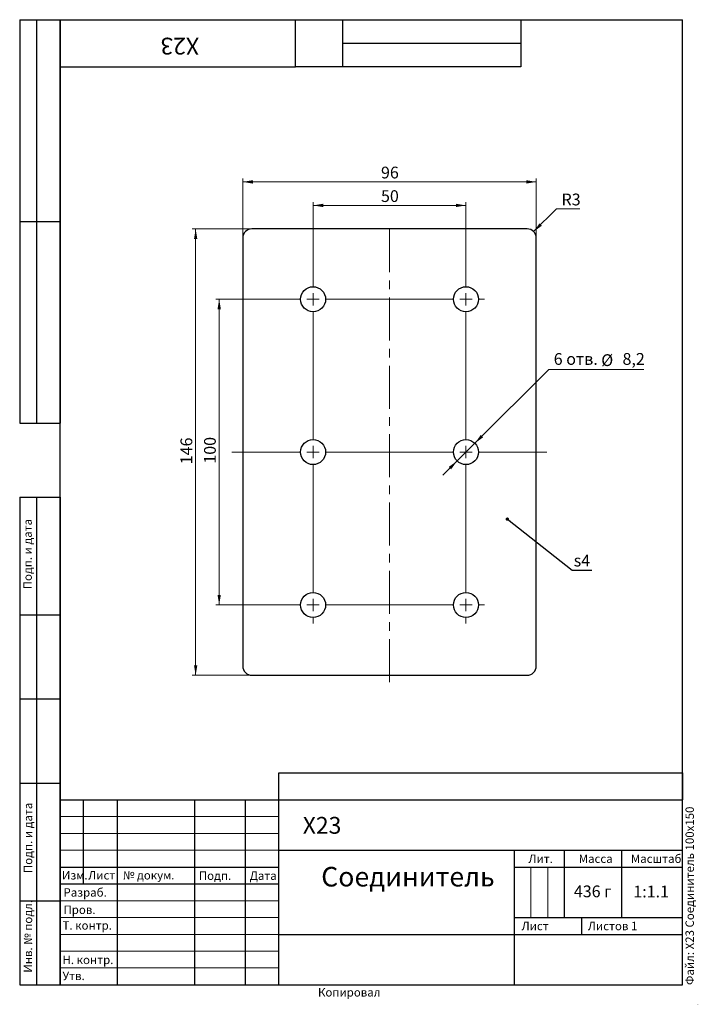
# Model space of a CAD drawing. Units: millimetres. Extents: x 8 to 210, y -1 to 292.
import ezdxf

# ---------------------------------------------------------------- set-up
doc = ezdxf.new("R2010")
doc.units = ezdxf.units.MM
doc.linetypes.add('CENTERX2', pattern=[20.32, 12.7, -2.54, 2.54, -2.54])
doc.styles.add('SLDTEXTSTYLE0', font='TXT', dxfattribs={"width": 0.7, "bigfont": 'bigfont'})
doc.styles.add('SLDTEXTSTYLE1', font='TXT', dxfattribs={"width": 0.7})
doc.dimstyles.new('SLDDIMSTYLE0', dxfattribs={"dimtxt": 3.5, "dimasz": 3, "dimexe": 0, "dimexo": 0.0625, "dimgap": 0.875, "dimtad": 2, "dimdec": 1, "dimlfac": 1.1, "dimrnd": 1e-09, "dimzin": 12, "dimdsep": 46, "dimtxsty": 'SLDTEXTSTYLE1', "dimsah": 1, "dimcen": 0.09, "dimadec": 0, "dimazin": 3, "dimtfac": 1, "dimtdec": 1, "dimtofl": 0, "dimtmove": 0, "dimatfit": 3, "dimfxl": 0, "dimfrac": 2, "dimtolj": 1, "dimtzin": 12, "dimarcsym": 0})
doc.dimstyles.new('SLDDIMSTYLE1', dxfattribs={"dimtxt": 3.5, "dimasz": 3, "dimexe": 0, "dimexo": 0.0625, "dimgap": 0.875, "dimtad": 0, "dimtih": 1, "dimtoh": 1, "dimdec": 1, "dimlfac": 1.1, "dimrnd": 1e-09, "dimzin": 12, "dimdsep": 46, "dimtxsty": 'SLDTEXTSTYLE1', "dimsah": 1, "dimcen": 0, "dimadec": 0, "dimazin": 3, "dimtfac": 1, "dimtdec": 1, "dimtofl": 0, "dimtmove": 0, "dimatfit": 3, "dimfxl": 0, "dimfrac": 2, "dimtolj": 1, "dimtzin": 12, "dimarcsym": 0})
doc.dimstyles.new('SLDDIMSTYLE2', dxfattribs={"dimtxt": 3.5, "dimasz": 3, "dimexe": 0, "dimexo": 0.0625, "dimgap": 0.875, "dimtad": 0, "dimtih": 1, "dimtoh": 1, "dimdec": 1, "dimlfac": 1.1, "dimrnd": 1e-09, "dimzin": 12, "dimdsep": 46, "dimtxsty": 'SLDTEXTSTYLE1', "dimsah": 1, "dimcen": 0, "dimadec": 0, "dimazin": 3, "dimtfac": 1, "dimtdec": 1, "dimtmove": 0, "dimatfit": 3, "dimfxl": 0, "dimfrac": 2, "dimtolj": 1, "dimtzin": 12, "dimarcsym": 0})
doc.dimstyles.new('SLDDIMSTYLE3', dxfattribs={"dimtxt": 0.18, "dimasz": 1, "dimexe": 0, "dimexo": 0.0625, "dimgap": 0, "dimtad": 0, "dimtih": 1, "dimtoh": 1, "dimdec": 0, "dimrnd": 1e-09, "dimzin": 0, "dimdsep": 46, "dimtxsty": 'Standard', "dimblk1": 'DOT', "dimblk2": 'DOT', "dimsah": 1, "dimcen": 0.09, "dimadec": 0, "dimazin": 0, "dimtfac": 1, "dimtdec": 0, "dimtofl": 0, "dimtmove": 0, "dimatfit": 3, "dimldrblk": 'DOT', "dimfxl": 0, "dimfrac": 2, "dimtolj": 1, "dimtzin": 0, "dimarcsym": 0})

# ---------------------------------------------------------------- blocks, each defined once
blk = doc.blocks.new('SW_NOTE_0')
at = {"color": 0, "linetype": 'Continuous', "lineweight": 0, "insert": (23.56, 7.48), "char_height": 5.8208, "attachment_point": 2, "style": 'SLDTEXTSTYLE0'}
blk.add_mtext('Соединитель', dxfattribs=at)
blk = doc.blocks.new('_D')
at = {"color": 7, "linetype": 'Continuous', "lineweight": 0}
for p, q in [((89.67, 208.86), (66.31, 208.86)), ((67.31, 117.96), (67.31, 208.86)), ((89.67, 117.96), (66.31, 117.96))]:
    blk.add_line(p, q, dxfattribs=at)
at = {"color": 7, "linetype": 'Continuous', "lineweight": 18}
for points in [[(67.31, 208.86), (66.81, 205.86), (67.81, 205.86)], [(67.31, 117.96), (67.81, 120.96), (66.81, 120.96)]]:
    blk.add_solid(points, dxfattribs=at)
at = {"color": 7, "linetype": 'Continuous', "lineweight": 18, "insert": (62.8, 159.97), "char_height": 3.5, "attachment_point": 1, "rotation": 90, "style": 'SLDTEXTSTYLE1'}
blk.add_mtext('100', dxfattribs=at)
blk = doc.blocks.new('_D_1')
at = {"color": 7, "linetype": 'Continuous', "lineweight": 0}
for p, q in [((77.04, 229.77), (59.31, 229.77)), ((60.31, 97.05), (60.31, 229.77)), ((77.04, 97.05), (59.31, 97.05))]:
    blk.add_line(p, q, dxfattribs=at)
at = {"color": 7, "linetype": 'Continuous', "lineweight": 18}
for points in [[(60.31, 229.77), (59.81, 226.77), (60.81, 226.77)], [(60.31, 97.05), (60.81, 100.05), (59.81, 100.05)]]:
    blk.add_solid(points, dxfattribs=at)
at = {"color": 7, "linetype": 'Continuous', "lineweight": 18, "insert": (55.8, 159.79), "char_height": 3.5, "attachment_point": 1, "rotation": 90, "style": 'SLDTEXTSTYLE1'}
blk.add_mtext('146', dxfattribs=at)
blk = doc.blocks.new('_D_2')
at = {"color": 7, "linetype": 'Continuous', "lineweight": 0}
for p, q in [((95.22, 214.41), (95.22, 237.77)), ((140.67, 214.41), (140.67, 237.77)), ((95.22, 236.77), (140.67, 236.77))]:
    blk.add_line(p, q, dxfattribs=at)
at = {"color": 7, "linetype": 'Continuous', "lineweight": 18}
for points in [[(95.22, 236.77), (98.22, 236.27), (98.22, 237.27)], [(140.67, 236.77), (137.67, 237.27), (137.67, 236.27)]]:
    blk.add_solid(points, dxfattribs=at)
at = {"color": 7, "linetype": 'Continuous', "lineweight": 18, "insert": (115.41, 241.29), "char_height": 3.5, "attachment_point": 1, "style": 'SLDTEXTSTYLE1'}
blk.add_mtext('50', dxfattribs=at)
blk = doc.blocks.new('_D_3')
at = {"color": 7, "linetype": 'Continuous', "lineweight": 0}
for p, q in [((74.31, 227.05), (74.31, 244.77)), ((74.31, 243.77), (161.58, 243.77)), ((161.58, 227.05), (161.58, 244.77))]:
    blk.add_line(p, q, dxfattribs=at)
at = {"color": 7, "linetype": 'Continuous', "lineweight": 18}
for points in [[(74.31, 243.77), (77.31, 243.27), (77.31, 244.27)], [(161.58, 243.77), (158.58, 244.27), (158.58, 243.27)]]:
    blk.add_solid(points, dxfattribs=at)
at = {"color": 7, "linetype": 'Continuous', "lineweight": 18, "insert": (115.41, 248.29), "char_height": 3.5, "attachment_point": 1, "style": 'SLDTEXTSTYLE1'}
blk.add_mtext('96', dxfattribs=at)
blk = doc.blocks.new('_D_4')
at = {"color": 7, "linetype": 'Continuous', "lineweight": 0}
for p, q in [((160.78, 228.97), (167.58, 235.77)), ((167.58, 235.77), (174.51, 235.77))]:
    blk.add_line(p, q, dxfattribs=at)
at = {"color": 7, "linetype": 'Continuous', "lineweight": 18}
blk.add_solid([(160.78, 228.97), (163.26, 230.74), (162.55, 231.45)], dxfattribs=at)
at = {"color": 7, "linetype": 'Continuous', "lineweight": 18, "insert": (169.08, 240.28), "char_height": 3.5, "attachment_point": 1, "style": 'SLDTEXTSTYLE1'}
blk.add_mtext('R3', dxfattribs=at)
blk = doc.blocks.new('_D_5')
at = {"color": 7, "linetype": 'Continuous', "lineweight": 0}
for p, q in [((143.31, 166.05), (165.26, 187.99)), ((165.26, 187.99), (193.55, 187.99)), ((138.04, 160.77), (143.31, 166.05)), ((138.04, 160.77), (133.79, 156.53))]:
    blk.add_line(p, q, dxfattribs=at)
at = {"color": 7, "linetype": 'Continuous', "lineweight": 18}
for points in [[(143.31, 166.05), (145.78, 167.81), (145.08, 168.52)], [(138.04, 160.77), (135.56, 159.01), (136.27, 158.3)]]:
    blk.add_solid(points, dxfattribs=at)
at = {"color": 7, "linetype": 'Continuous', "lineweight": 18, "char_height": 3.5, "attachment_point": 1}
for s, insert, style in [('6 отв.', (166.76, 192.86), 'SLDTEXTSTYLE0'), ('%%c', (180.89, 192.51), 'SLDTEXTSTYLE1'), ('8,2', (187.21, 192.86), 'SLDTEXTSTYLE1')]:
    blk.add_mtext(s, dxfattribs=dict(at, insert=insert, style=style))
blk = doc.blocks.new('_Dot')
at = {"color": 0, "linetype": 'ByBlock', "lineweight": -2}
blk.add_line((-0.5, 0), (-1, 0), dxfattribs=at)
at = {"color": 0, "linetype": 'ByBlock', "const_width": 0.5}
blk.add_lwpolyline([(-0.25, 0, 1), (0.25, 0, 1)], format="xyb", close=True, dxfattribs=at)
blk = doc.blocks.new('SW_CENTERMARKSYMBOL_0')
at = {"color": 0, "linetype": 'Continuous', "lineweight": 18}
for p, q in [((0, 49.09), (0, 51)), ((45.45, 49.09), (45.45, 51)), ((0, 45.45), (0, 47.27)), ((45.45, 45.45), (45.45, 47.27)), ((-3.64, 45.45), (-5.55, 45.45)), ((0, 45.45), (-1.82, 45.45)), ((0, 45.45), (0, 43.64)), ((0, 45.45), (1.82, 45.45)), ((3.64, 45.45), (41.82, 45.45)), ((45.45, 45.45), (43.64, 45.45)), ((45.45, 45.45), (45.45, 43.64)), ((45.45, 45.45), (47.27, 45.45)), ((49.09, 45.45), (51, 45.45)), ((0, 3.64), (0, 41.82)), ((45.45, 3.64), (45.45, 41.82)), ((-3.64, 0), (-24.19, 0)), ((0, 0), (-1.82, 0)), ((0, 0), (0, 1.82)), ((0, 0), (0, -1.82)), ((0, 0), (1.82, 0)), ((3.64, 0), (41.82, 0)), ((45.45, 0), (43.64, 0)), ((45.45, 0), (45.45, 1.82)), ((45.45, 0), (45.45, -1.82)), ((45.45, 0), (47.27, 0)), ((49.09, 0), (69.52, 0)), ((0, -41.82), (0, -3.64)), ((45.45, -41.82), (45.45, -3.64)), ((0, -45.45), (0, -43.64)), ((45.45, -45.45), (45.45, -43.64)), ((-3.64, -45.45), (-5.55, -45.45)), ((0, -45.45), (-1.82, -45.45)), ((0, -45.45), (0, -47.27)), ((0, -45.45), (1.82, -45.45)), ((3.64, -45.45), (41.82, -45.45)), ((45.45, -45.45), (43.64, -45.45)), ((45.45, -45.45), (45.45, -47.27)), ((45.45, -45.45), (47.27, -45.45)), ((49.09, -45.45), (51, -45.45)), ((0, -49.09), (0, -51)), ((45.45, -49.09), (45.45, -51))]:
    blk.add_line(p, q, dxfattribs=at)

msp = doc.modelspace()

# ---------------------------------------------------------------- linework, layer by layer
at = {"color": 7, "linetype": 'Continuous', "lineweight": 25}
for p, q in [((8, 292), (20, 292)), ((8, 292), (8, 172)), ((13, 292), (13, 172)), ((20, 5), (20, 292)), ((20, 292), (205, 292)), ((20, 278), (20, 292)), ((20, 292), (90, 292)), ((20, 292), (20, 172)), ((90, 278), (90, 292)), ((90, 292), (157, 292)), ((104, 292), (104, 278)), ((157, 292), (157, 278)), ((205, 5), (205, 292)), ((104, 285), (157, 285)), ((20, 278), (90, 278)), ((157, 278), (90, 278)), ((8, 232), (20, 232)), ((158.854, 229.774), (77.036, 229.774)), ((74.309, 227.046), (74.309, 99.774)), ((161.581, 99.774), (161.581, 227.046)), ((8, 172), (20, 172)), ((8, 150), (20, 150)), ((8, 150), (8, 5)), ((13, 150), (13, 5)), ((20, 150), (20, 5)), ((8, 115), (20, 115)), ((77.036, 97.046), (158.854, 97.046)), ((8, 90), (20, 90)), ((85, 60), (85, 68)), ((85, 68), (205, 68)), ((205, 68), (205, 60)), ((8, 65), (20, 65)), ((20, 5), (20, 60)), ((20, 60), (205, 60)), ((27, 35), (27, 60)), ((37, 60), (37, 5)), ((60, 60), (60, 5)), ((75, 60), (75, 5)), ((85, 5), (85, 60)), ((205, 5), (205, 60)), ((85, 45), (205, 45)), ((155, 45), (155, 5)), ((170, 25), (170, 45)), ((187, 25), (187, 45)), ((20, 40), (85, 40)), ((155, 40), (205, 40)), ((20, 35), (85, 35)), ((8, 30), (20, 30)), ((155, 25), (205, 25)), ((175, 25), (175, 20)), ((85, 20), (205, 20)), ((8, 5), (20, 5)), ((20, 5), (205, 5)), ((20, 5), (205, 5))]:
    msp.add_line(p, q, dxfattribs=at)
at = {"color": 7, "linetype": 'CENTERX2', "lineweight": 18}
msp.add_line((117.945, 95.038), (117.945, 231.877), dxfattribs=at)
at = {"color": 7, "linetype": 'Continuous', "lineweight": 18}
for p, q in [((20, 55), (85, 55)), ((20, 50), (85, 50)), ((20, 45), (85, 45)), ((160, 40), (160, 25)), ((165, 40), (165, 25)), ((20, 30), (85, 30)), ((20, 25), (85, 25)), ((20, 20), (85, 20)), ((20, 15), (85, 15)), ((20, 10), (85, 10))]:
    msp.add_line(p, q, dxfattribs=at)
at = {"color": 7, "linetype": 'Continuous', "lineweight": 25}
for centre in [(95.218, 208.865), (140.672, 208.865), (95.218, 163.41), (140.672, 163.41), (95.218, 117.956), (140.672, 117.956)]:
    msp.add_circle(centre, 3.727, dxfattribs=at)
for centre, start, end in [((77.036, 227.046), 90, 180), ((158.854, 227.046), 0, 90), ((77.036, 99.774), 180, 270), ((158.854, 99.774), 270, 0)]:
    msp.add_arc(centre, 2.727, start, end, dxfattribs=at)

# ---------------------------------------------------------------- block references
at = {"color": 7, "linetype": 'Continuous', "lineweight": 18}
msp.add_blockref('SW_CENTERMARKSYMBOL_0', (95.218, 163.41), dxfattribs=at)
at = {"color": 7, "linetype": 'Continuous', "lineweight": 0}
msp.add_blockref('SW_NOTE_0', (99.854, 32.572), dxfattribs=at)

# ---------------------------------------------------------------- texts
for s, insert, char_height, attachment_point, rotation, style in [('X23', (55.592, 281.64), 5, 2, 180, 'SLDTEXTSTYLE1'), ('Подп. и дата', (9.102, 122.618), 2.5, 1, 90, 'SLDTEXTSTYLE0'), ('Подп. и дата', (9.22, 38.226), 2.5, 1, 90, 'SLDTEXTSTYLE0'), ('Файл: X23 Соединитель 100х150', (205.937, 4.941), 2.5, 1, 90, 'SLDTEXTSTYLE0'), ('Инв. № подл.', (9.205, 8.609), 2.5, 1, 90, 'SLDTEXTSTYLE0')]:
    msp.add_mtext(s, dxfattribs=dict(at, insert=insert, char_height=char_height, attachment_point=attachment_point, rotation=rotation, style=style))
for s, insert, char_height, attachment_point, style in [('s4', (172.706, 132.903), 3.5, 1, 'SLDTEXTSTYLE1'), ('X23', (97.891, 54.92), 5, 2, 'SLDTEXTSTYLE1'), ('Масштаб', (189.706, 43.743), 2.5, 1, 'SLDTEXTSTYLE0'), ('Лит.', (159.241, 43.743), 2.5, 1, 'SLDTEXTSTYLE0'), ('Масса', (174.197, 43.743), 2.5, 1, 'SLDTEXTSTYLE0'), ('Изм.', (20.563, 38.821), 2.5, 1, 'SLDTEXTSTYLE0'), ('Лист', (28.365, 38.821), 2.5, 1, 'SLDTEXTSTYLE0'), ('№ докум.', (38.707, 38.821), 2.5, 1, 'SLDTEXTSTYLE0'), ('Подп.', (61.26, 38.698), 2.5, 1, 'SLDTEXTSTYLE0'), ('Дата', (76.379, 38.698), 2.5, 1, 'SLDTEXTSTYLE0'), ('Разраб.', (21.018, 33.711), 2.5, 1, 'SLDTEXTSTYLE0'), ('436 г', (178.353, 34.533), 3.5, 2, 'SLDTEXTSTYLE0'), ('1:1.1', (195.727, 34.483), 3.5, 2, 'SLDTEXTSTYLE1'), ('Пров.', (21.018, 28.564), 2.5, 1, 'SLDTEXTSTYLE0'), ('Т. контр.', (20.738, 23.902), 2.5, 1, 'SLDTEXTSTYLE0'), ('Лист', (157.205, 23.728), 2.5, 1, 'SLDTEXTSTYLE0'), ('Листов 1', (176.921, 23.728), 2.5, 1, 'SLDTEXTSTYLE0'), ('Н. контр.', (20.738, 13.669), 2.5, 1, 'SLDTEXTSTYLE0'), ('Утв.', (20.738, 8.895), 2.5, 1, 'SLDTEXTSTYLE0'), ('Копировал', (96.68, 4.011), 2.5, 1, 'SLDTEXTSTYLE0'), ('Версия 3', (209.458, -0.671), 0.1, 1, 'SLDTEXTSTYLE0')]:
    msp.add_mtext(s, dxfattribs=dict(at, insert=insert, char_height=char_height, attachment_point=attachment_point, style=style))

# ---------------------------------------------------------------- dimensions: what is measured, and where the dimension line sits
at = {"color": 7, "linetype": 'Continuous', "lineweight": 18}
for base, p1, p2, picture, middle in [((161.581, 243.774), (74.309, 227.046), (161.581, 227.046), '_D_3', (117.945, 243.774)), ((140.672, 236.774), (95.218, 214.41), (140.672, 214.41), '_D_2', (117.945, 236.774))]:
    dim = msp.add_linear_dim(base=base, p1=p1, p2=p2, dimstyle='SLDDIMSTYLE0', dxfattribs=at)
    dim.commit()
    dim.dimension.update_dxf_attribs({"geometry": picture, "text_midpoint": middle, "dimtype": 160})
dim = msp.add_radius_dim(center=(158.854, 227.046), mpoint=(160.783, 228.975), dimstyle='SLDDIMSTYLE1', dxfattribs=at)
dim.commit()
dim.dimension.update_dxf_attribs({"geometry": '_D_4', "text_midpoint": (171.794, 239.094), "dimtype": 164})
for base, p1, p2, picture, middle in [((60.309, 229.774), (77.036, 97.046), (77.036, 229.774), '_D_1', (60.309, 163.41)), ((67.309, 208.865), (89.672, 117.956), (89.672, 208.865), '_D', (67.309, 163.41))]:
    dim = msp.add_linear_dim(base=base, p1=p1, p2=p2, angle=90, dimstyle='SLDDIMSTYLE0', dxfattribs=at)
    dim.commit()
    dim.dimension.update_dxf_attribs({"geometry": picture, "text_midpoint": middle, "dimtype": 160})
dim = msp.add_diameter_dim_2p(p1=(143.308, 166.046), p2=(138.037, 160.775), text='6 отв.<>', dimstyle='SLDDIMSTYLE2', dxfattribs=at)
dim.commit()
dim.dimension.update_dxf_attribs({"geometry": '_D_5', "text_midpoint": (180.153, 191.495), "dimtype": 163})

# ---------------------------------------------------------------- leaders
at = {"color": 7, "linetype": 'Continuous', "lineweight": 0}
msp.add_leader([(152.978, 143.475), (172.197, 128.315), (178.09, 128.315)], dimstyle='SLDDIMSTYLE3', dxfattribs=at)

doc.saveas('drawing.dxf')
